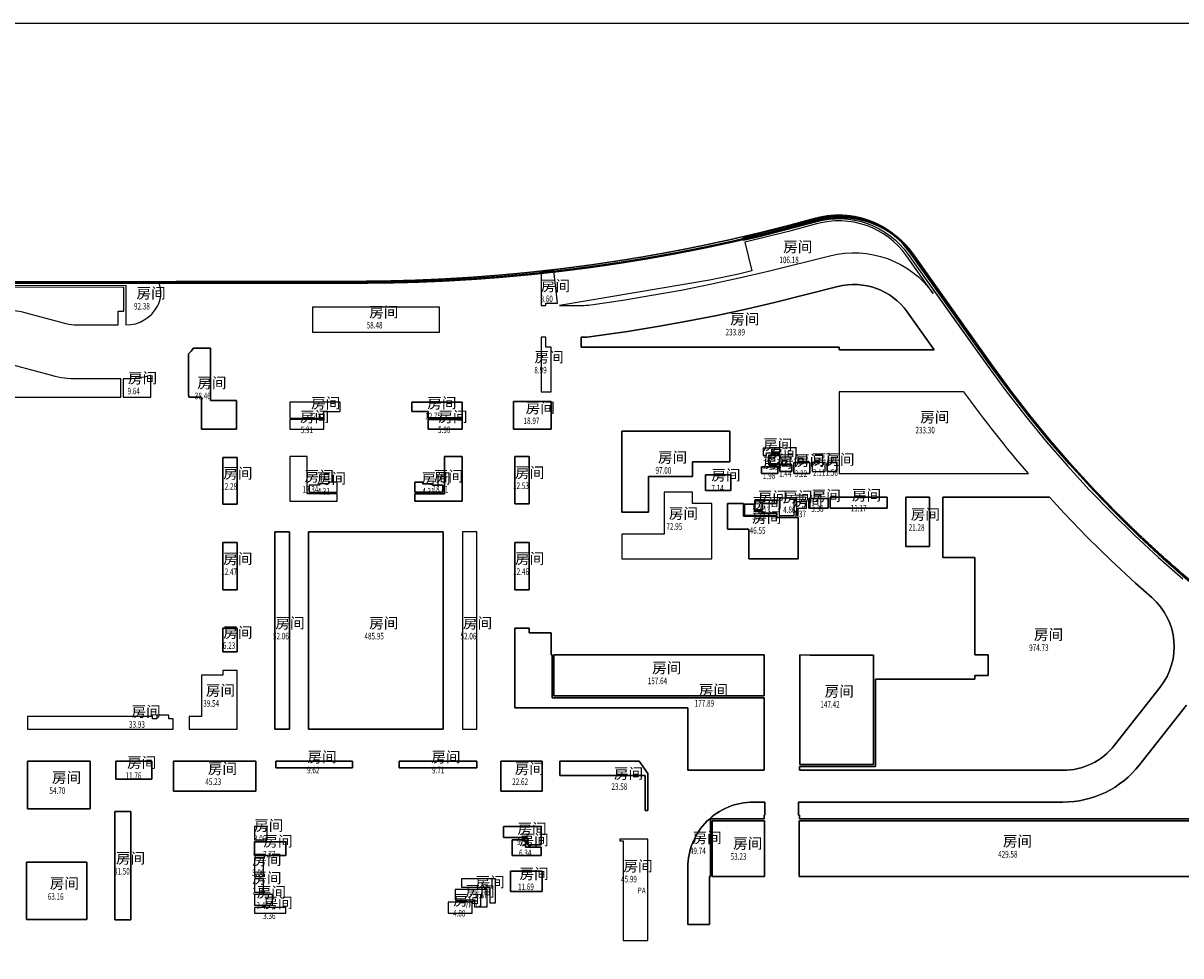
# Model space of a CAD drawing. Extents: x -141766 to 2389076, y -1359964 to 621992.
# Drawn here: x 36125 to 192604, y 290873 to 417003 of the extents above; entities that cross this region are included whole.
import ezdxf

# ---------------------------------------------------------------- set-up
doc = ezdxf.new("R2010")
doc.units = 0
doc.header["$LTSCALE"] = 10
doc.header["$MEASUREMENT"] = 0
doc.linetypes.add('__DASH', pattern=[0.35, 0.25, -0.1])
for name, color, linetype in [('G-道路侧石边线', 2, 'Continuous'), ('JZD', 1, 'Continuous'), ('SPACE', 7, 'Continuous'), ('绿地率', 3, 'Continuous')]:
    doc.layers.add(name, color=color, linetype=linetype)
doc.styles.add('-黑体', font='simhei_0.ttf', dxfattribs={"width": 0.8})
doc.styles.add('_TCH_SPACE', font='SIMPLEX', dxfattribs={"height": 5, "bigfont": 'GBCBIG'})

msp = doc.modelspace()

# ---------------------------------------------------------------- linework, layer by layer
at = {"layer": 'G-道路侧石边线'}
msp.add_lwpolyline([(-141765.654, 417003.398), (283785.048, 417003.398), (283785.048, 115769.122), (-141765.654, 115769.122)], close=True, dxfattribs=at)
at = {"layer": 'JZD', "color": 1, "linetype": '__DASH', "ltscale": 50, "const_width": 300, "flags": 128}
msp.add_lwpolyline([(217802.561, 260931.03), (195145.623, 207488.686), (193595.449, 204103.501), (191855.297, 200811.938), (189930.798, 197624.649), (187828.178, 194551.946), (185554.242, 191603.772), (183116.347, 188789.667), (180522.383, 186118.738), (177780.742, 183599.626), (174900.297, 181240.484), (171890.369, 179048.945), (169281.769, 177297.618), (166639.88, 175596.925), (163965.682, 173947.499), (161260.172, 172349.954), (158524.354, 170804.885), (155759.248, 169312.865), (152965.881, 167874.45), (150145.292, 166490.174), (147298.531, 165160.554), (144426.657, 163886.083), (141530.738, 162667.236), (138611.851, 161504.465), (135671.082, 160398.204), (132709.524, 159348.863), (129728.28, 158356.834), (126728.459, 157422.485), (124759.029, 156838.792), (122784.799, 156271.551), (120805.904, 155720.801), (118822.484, 155186.58), (116834.675, 154668.927), (114842.616, 154167.875), (112846.447, 153683.462), (110846.305, 153215.72), (108842.331, 152764.682), (106834.663, 152330.379), (104823.441, 151912.842), (102808.806, 151512.099), (100790.897, 151128.179), (98769.856, 150761.109), (96745.822, 150410.913), (94718.938, 150077.616), (92689.342, 149761.241), (90657.178, 149461.811), (88622.587, 149179.346), (86585.709, 148913.866), (84546.688, 148665.39), (82505.664, 148433.934), (80462.78, 148219.515), (78418.179, 148022.148), (76372.002, 147841.846), (74324.392, 147678.622), (72275.491, 147532.487), (70225.442, 147403.452), (68174.389, 147291.526), (66122.472, 147196.716), (64069.837, 147119.029), (62016.624, 147058.47), (59962.978, 147015.043), (57909.04, 146988.753), (55854.955, 146979.599), (53800.865, 146987.584), (51746.913, 147012.706), (49693.243, 147054.964), (47639.996, 147114.354), (45587.316, 147190.874), (43119.284, 147302.693), (40652.183, 147433.483), (38186.162, 147583.235), (35721.364, 147751.942), (33257.936, 147939.592), (30796.024, 148146.175), (28335.772, 148371.679), (25877.327, 148616.09), (23420.834, 148879.394), (20966.437, 149161.575), (18514.283, 149462.617), (16064.515, 149782.501), (13617.278, 150121.21), (11172.718, 150478.722), (8730.979, 150855.017), (6292.204, 151250.072), (3856.539, 151663.865), (1424.127, 152096.371), (-1004.888, 152547.563), (-3430.362, 153017.416), (-5852.153, 153505.902), (-8270.117, 154012.991), (-10684.111, 154538.655), (-13093.993, 155082.861), (-15499.619, 155645.578), (-17900.848, 156226.772), (-20297.539, 156826.409), (-22689.548, 157444.454), (-25076.736, 158080.87), (-27458.96, 158735.619), (-29671.145, 159128.043), (-31880.201, 159537.712), (-34085.995, 159964.602), (-36288.391, 160408.687), (-38487.255, 160869.939), (-40682.455, 161348.331), (-42873.855, 161843.834), (-45061.324, 162356.416), (-47244.727, 162886.049), (-49423.932, 163432.698), (-51598.806, 163996.33), (-53769.217, 164576.912), (-55935.033, 165174.408), (-58096.121, 165788.782), (-60252.351, 166419.996), (-62403.591, 167068.012), (-64549.711, 167732.79), (-66690.579, 168414.291), (-68826.066, 169112.471), (-70956.041, 169827.29), (-73080.374, 170558.703), (-75198.938, 171306.667), (-77311.601, 172071.134), (-79418.237, 172852.06), (-81518.717, 173649.396), (-83612.912, 174463.094), (-85700.696, 175293.105), (-87781.942, 176139.377), (-89856.522, 177001.859), (-91924.311, 177880.5), (-91739.306, 178207.618), (-89983.879, 181484.927), (-88304.741, 184801.729), (-86701.456, 188155.833), (-85175.252, 191546.536), (-83728.147, 194970.245), (-82358.914, 198427.659), (-81070.797, 201914.483), (-79861.87, 205430.19), (-78734.586, 208973.377), (-77688.773, 212540.886), (-76724.694, 216131.754), (-75844.103, 219743.349), (-75046.3, 223374.444), (-74330.847, 227022.845), (-73700.296, 230687.177), (-73154.281, 234364.229), (-72692.897, 238054.028), (-72315.269, 241752.188), (-72023.59, 245458.271), (-71817.159, 249171.049), (-71695.1, 252886.137), (-71658.378, 256603.798), (-71707.784, 260321.138), (-71841.65, 264036.666), (-72061.733, 267747.75), (-72366.103, 271453.865), (-81696.946, 370956.259), (-81739.737, 371995.237), (-81675.089, 373032.862), (-81503.006, 374057.732), (-81225.157, 375059.938), (-80844.704, 376027.903), (-80365.774, 376950.314), (-79793.894, 377818.316), (-79134.594, 378623.051), (-78395.858, 379354.261), (-77584.88, 380004.582), (-76710.784, 380567.175), (-75782.431, 381036.167), (-74811.311, 381407.44), (-73806.549, 381674.155), (-72778.317, 381837.019), (-71740.563, 381890.511), (81471.553, 381889.455), (85391.839, 381922.828), (89311.455, 382021.69), (93228.541, 382187.587), (97141.704, 382418.826), (101051.469, 382717.337), (104955.117, 383080.752), (108851.947, 383510.3), (112742.056, 384005.954), (116622.093, 384567.592), (120491.89, 385194.224), (124351.448, 385885.849), (128197.874, 386643.259), (132031.964, 387465.198), (135851.596, 388352.246), (139654.411, 389302.974), (143441.637, 390318.083), (144334.818, 390529.232), (145241.307, 390671.44), (146155.753, 390744.094), (147074.034, 390747.284), (147989.308, 390678.732), (148896.314, 390541.947), (149790.403, 390335.09), (150666.313, 390061.67), (151518.696, 389721.076), (152343.35, 389316.528), (153133.33, 388849.922), (153885.664, 388325.181), (154596.493, 387743.357), (155260.119, 387110.154), (155872.945, 386427.591), (156432.87, 385699.35), (162970.773, 376479.203), (167047.373, 370734.261), (169617.512, 367216.894), (172281.609, 363770.272), (175038.524, 360397.817), (177886.592, 357101.021), (180823.805, 353883.541), (183847.077, 350746.221), (186954.663, 347693.683), (190143.67, 344726.718), (193412.529, 341846.791), (196758.941, 339057.639), (200180.111, 336360.025), (203672.707, 333756.934), (207235.061, 331249.856), (210864.905, 328841.485), (214558.886, 326531.7), (218313.771, 324323.457), (222128.157, 322219.213), (225998.017, 320219.029), (229920.529, 318324.715), (231549.61, 317592.095), (231549.61, 317592.095), (231872.452, 313685.032), (231917.439, 309778.377), (231685.453, 305878.357), (231177.66, 302004.584), (227574.03, 290492.341), (225029.895, 286703.178), (217081.094, 277523.925), (216449.917, 266864.748), (217802.561, 260931.03)], dxfattribs=at)
at = {"layer": 'JZD', "color": 1, "linetype": '__DASH', "ltscale": 10, "flags": 128}
msp.add_lwpolyline([(-72013.007, 381917.282), (81198.974, 382120.819), (85119.212, 382159.426), (89038.692, 382263.522), (92955.553, 382434.65), (96868.404, 382671.114), (100777.767, 382974.846), (104680.926, 383343.473), (108577.18, 383778.224), (112466.623, 384279.072), (116345.906, 384845.891), (120214.863, 385477.69), (124073.495, 386174.469), (127918.905, 386937.014), (131751.894, 387764.072), (135570.338, 388656.22), (139371.88, 389612.025), (143157.747, 390632.191), (144050.646, 390844.533), (144956.944, 390987.951), (145871.292, 391061.826), (146789.568, 391066.242), (147704.933, 390998.912), (148612.12, 390863.338), (149506.485, 390657.675), (150382.76, 390385.426), (151235.596, 390045.97), (152060.79, 389642.524), (152851.392, 389176.973), (153604.426, 388653.237), (154316.032, 388072.363), (154980.502, 387440.047), (155594.24, 386758.302), (156155.137, 386030.81), (162705.345, 376819.402), (166789.614, 371079.909), (169364.448, 367565.976), (172033.145, 364122.915), (174794.561, 360754.145), (177647.029, 357461.155), (180588.536, 354247.6), (183615.994, 351114.32), (186727.654, 348065.935), (189920.62, 345103.23), (193193.321, 342227.671), (196543.455, 339442.99), (199968.225, 336749.947), (203464.293, 334151.522), (207029.992, 331649.203), (210663.048, 329245.682), (214360.111, 326940.832), (218117.941, 324737.605), (221935.133, 322638.456), (225807.661, 320643.442), (229732.699, 318754.367), (231362.757, 318023.923), (231690.816, 314117.295), (231741.02, 310210.704), (231514.242, 306310.377), (231011.623, 302435.929), (227423.368, 290918.885), (224884.296, 287126.328), (216947.759, 277936.468), (216330.816, 267276.458), (217691.383, 261344.552), (195105.829, 207872), (193560.178, 204484.748), (191824.423, 201190.865), (189904.181, 198001.008), (187805.666, 194925.5), (185535.669, 191974.292), (183101.534, 189156.935), (180511.139, 186482.544), (177772.865, 183959.773), (174895.573, 181596.787), (171888.573, 179401.231), (169282.315, 177646.421), (166642.699, 175942.202), (163970.706, 174289.207), (161267.331, 172688.05), (158533.579, 171139.329), (155770.468, 169643.618), (152979.024, 168201.474), (150160.286, 166813.434), (147315.304, 165480.013), (144445.134, 164201.708), (141550.845, 162978.995), (138633.513, 161812.327), (135694.224, 160702.14), (132734.07, 159648.846), (129754.154, 158652.837), (126755.583, 157714.483), (124786.934, 157128.16), (122813.463, 156558.283), (120835.306, 156004.891), (118852.6, 155468.022), (116865.484, 154947.715), (114874.097, 154444.004), (112878.576, 153956.925), (110879.061, 153486.513), (108875.69, 153032.799), (106868.604, 152595.816), (104857.942, 152175.593), (102843.844, 151772.161), (100826.45, 151385.546), (98805.9, 151015.777), (96782.336, 150662.879), (94755.898, 150326.876), (92726.727, 150007.791), (90694.965, 149705.648), (88660.752, 149420.466), (86624.231, 149152.267), (84585.543, 148901.067), (82544.83, 148666.886), (80502.235, 148449.739), (78457.899, 148249.642), (76411.964, 148066.608), (74364.574, 147900.65), (72315.87, 147751.779), (70265.996, 147620.007), (68215.093, 147505.342), (66163.305, 147407.792), (64110.775, 147327.364), (62057.645, 147264.063), (60004.058, 147217.894), (57950.158, 147188.861), (55896.087, 147176.965), (53841.988, 147182.206), (51788.005, 147204.586), (49734.28, 147244.101), (47680.955, 147300.75), (45628.175, 147374.528), (43159.995, 147483.051), (40692.723, 147610.547), (38226.503, 147757.006), (35761.483, 147922.421), (33297.806, 148106.781), (30835.62, 148310.077), (28375.07, 148532.295), (25916.301, 148773.423), (23459.458, 149033.446), (21004.687, 149312.35), (18552.132, 149610.117), (16101.939, 149926.73), (13654.253, 150262.17), (11209.217, 150616.417), (8766.978, 150989.452), (6327.678, 151381.25), (3891.462, 151791.79), (1458.475, 152221.047), (-971.14, 152668.995), (-3397.24, 153135.609), (-5819.681, 153620.861), (-8238.32, 154124.721), (-10653.014, 154647.16), (-13063.62, 155188.148), (-15469.996, 155747.652), (-17871.999, 156325.639), (-20269.488, 156922.075), (-22662.32, 157536.925), (-25050.356, 158170.153), (-27433.452, 158821.721), (-29646.159, 159211.19), (-31855.761, 159617.909), (-34062.122, 160041.853), (-36265.109, 160482.996), (-38464.588, 160941.312), (-40660.424, 161416.772), (-42852.484, 161909.348), (-45040.635, 162419.009), (-47224.744, 162945.725), (-49404.677, 163489.464), (-51580.302, 164050.191), (-53751.486, 164627.875), (-55918.098, 165222.478), (-58080.005, 165833.965), (-60237.076, 166462.3), (-62389.179, 167107.442), (-64536.185, 167769.354), (-66677.961, 168447.995), (-68814.378, 169143.323), (-70945.306, 169855.297), (-73070.614, 170583.873), (-75190.174, 171329.007), (-77303.857, 172090.653), (-79411.534, 172868.765), (-81513.076, 173663.295), (-83608.356, 174474.196), (-85697.247, 175301.418), (-87779.62, 176144.91), (-89855.35, 177004.621), (-91924.311, 177880.5), (-91739.743, 178207.865), (-89988.694, 181487.515), (-88313.987, 184806.556), (-86715.182, 188162.798), (-85193.507, 191555.536), (-83750.976, 194981.174), (-82386.36, 198440.414), (-81102.901, 201928.955), (-79898.669, 205446.273), (-78776.118, 208990.962), (-77735.07, 212559.865), (-76775.787, 216152.017), (-75900.02, 219764.785), (-75107.066, 223396.941), (-74396.485, 227046.295), (-73770.828, 230711.465), (-73229.723, 234389.243), (-72773.267, 238079.655), (-72400.578, 241778.316), (-72113.848, 245484.785), (-71912.375, 249197.836), (-71795.278, 252913.083), (-71763.52, 256630.79), (-71817.889, 260348.061), (-71956.717, 264063.406), (-72181.755, 267774.194), (-72491.074, 271479.898), (-81954.78, 370969.744), (-81998.958, 372008.664), (-81935.696, 373046.374), (-81764.981, 374071.474), (-81488.471, 375074.049), (-81109.312, 376042.521), (-80631.613, 376965.572), (-80060.893, 377834.336), (-79402.668, 378639.951), (-78664.909, 379372.147), (-77854.8, 380023.55), (-76981.456, 380587.31), (-76053.73, 381057.541), (-75083.107, 381430.11), (-74078.702, 381698.167), (-73050.688, 381862.404)], close=True, dxfattribs=at)
at = {"layer": 'SPACE'}
for points in [[(153784.77, 387470.564), (153120.568, 388012.741), (152417.606, 388501.65), (151679.752, 388936.137), (150909.701, 389312.622), (150113.94, 389629.357), (149296.054, 389883.464), (148461.318, 390075.413), (147614.529, 390201.958), (146760.291, 390264.79), (145903.663, 390260.669), (145050.001, 390191.695), (144204.122, 390057.836), (143352.594, 389855.331), (139571.692, 388836.493), (135757.082, 387877.393), (133686.809, 387393.686), (134596.876, 383498.589), (132802.412, 383079.324), (128885.877, 382234.229), (108616.861, 378834.25), (111578.286, 378834.25, 0.0362884099), (112843.373, 378926.187), (117162.038, 379557.216), (121119.605, 380203.494), (125067.449, 380916.392), (129001.716, 381696.566), (132922.992, 382542.684), (136829.492, 383455.414), (145173.352, 385553.296, -0.3083566292), (159136.104, 380454.479), (155510.329, 385553.299), (154977.483, 386244.405), (154404.813, 386880.528)], [(111562.199, 374534.25), (111562.199, 373184.25), (146412.199, 373184.941), (146412.206, 372834.41), (159248.145, 372834.41), (155632.254, 377961.886, 0.308035644), (146222.234, 381383.183), (137844.199, 379276.708), (133864.455, 378346.865), (129872.233, 377485.461), (125869.039, 376691.618), (121849.47, 375965.746), (117820.686, 375307.816), (112358.028, 374534.25)], [(61462.422, 365984.417), (61462.453, 373034.311), (59156.969, 373034.322, -0.0207453306), (58462.511, 372304.002), (58462.511, 366634.408), (58512.201, 366634.408), (58512.201, 366434.407), (60212.2, 366434.407), (60212.2, 362114.408), (64957.757, 362114.408), (64957.77, 365984.409)], [(53362.506, 366434.377), (53362.508, 369355.366, -0.0699484393), (50012.509, 368884.407), (49642.637, 368884.407), (49642.634, 366434.347)], [(163293.483, 367134.282), (146412.508, 367130.968), (146412.508, 356084.776), (172023.373, 356084.775, -0.0216197634), (163292.808, 367134.282, 0.0216197634)], [(176674.001, 315964.41, 0.2300440458), (183630.806, 319344.002), (189810.596, 327202.939, 0.3983327633), (188695.274, 339321.623), (186465.681, 341280.72), (183170.37, 344338.45), (179958.353, 347485.216), (176833.534, 350719.323), (174851.384, 352884.785), (160412.513, 352884.785), (160412.513, 344734.401), (164762.527, 344734.401), (164762.527, 331584.202), (166562.16, 331584.202), (166562.16, 328784.405), (164762.527, 328784.405), (164762.217, 328284.405), (151312.183, 328284.404), (151312.493, 316484.411), (141037.193, 316484.41), (141037.197, 315964.41)], [(136262.512, 309384.41), (136263.201, 309879.632), (136393.201, 309879.632), (136392.773, 311656.943), (136393.201, 311664.41), (134812.55, 311664.41, 0.4142172484), (125962.519, 302814.432), (125962.519, 295134.411), (128913.512, 295134.411), (128913.202, 301584.411), (129013.202, 301584.411), (129013.201, 309384.41)]]:
    msp.add_lwpolyline(points, format="xyb", close=True, dxfattribs=at)
msp.add_lwpolyline([(193095.857, 342113.632), (189820.084, 344991.89), (186624.136, 347957.361), (183509.553, 351008.611), (180479.257, 354144.827), (177534.995, 357361.391), (174679.847, 360657.476), (171915.841, 364029.405), (169244.65, 367475.684), (166667.996, 370992.1), (156036.228, 385939.191), (154872.659, 387335.153), (153511.698, 388535.017), (152772.788, 389048.93), (151172.128, 389909.787), (150332.696, 390243.907), (149469.226, 390512.178), (148136.191, 390782.601), (146784.434, 390916.02), (145426.238, 390875.185), (144079.701, 390697.069), (139409.274, 389466.758), (135605.692, 388510.44), (133392.655, 387993.377), (133472.488, 387651.691), (135686.374, 388168.952), (139496.082, 389126.82), (143278.846, 390146.159), (144145.887, 390352.354), (145014.423, 390489.798), (145890.842, 390560.611), (146770.589, 390564.843), (147647.749, 390500.325), (148517.188, 390370.395), (149374.284, 390173.304), (150214.066, 389912.395), (151031.231, 389587.14), (151821.961, 389200.545), (152579.596, 388754.41), (153301.335, 388252.441), (153983.315, 387695.754), (154620.018, 387089.863), (155208.089, 386436.633), (155751.455, 385731.882), (166382.475, 370785.916), (168963.36, 367263.743), (171640.378, 363809.962), (174410.435, 360430.667), (177271.845, 357127.368), (180222.54, 353903.79), (183259.464, 350760.729), (186380.875, 347702.804), (189583.788, 344730.884), (192866.735, 341846.335)], dxfattribs=at)
for points in [[(107855.35, 383545.552), (106162.453, 383356.652), (106162.495, 378834.25), (106772.281, 378834.25), (106772.281, 379118.877), (108349.296, 379118.877)], [(75212.453, 378614.427), (75212.453, 375214.427), (92412.453, 375214.427), (92412.453, 378614.427)], [(107512.199, 373184.246), (106772.256, 373184.324), (106772.256, 374534.251), (106162.534, 374534.355), (106162.601, 367134.41), (107512.199, 367134.41)], [(78962.433, 365764.427), (72162.814, 365764.427), (72162.814, 363600.041), (76762.543, 363600.041), (76762.543, 364464.44), (78962.433, 364464.44)], [(88662.519, 365764.427), (88662.519, 364464.44), (90862.409, 364464.44), (90862.409, 363614.412), (95462.138, 363614.412), (95462.138, 365764.427)], [(102412.157, 365834.357), (102412.157, 362114.402), (107512.2, 362114.454), (107512.199, 365834.409)], [(76762.498, 363400.041), (72162.146, 363400.041), (72162.146, 362114.412), (76762.498, 362114.412)], [(90862.409, 363414.412), (90862.409, 362114.412), (95462.138, 362114.412), (95462.138, 363414.412)], [(131662.51, 361834.398), (117062.2, 361834.409), (117062.2, 350884.399), (120661.771, 350884.399), (120662.2, 355695.025), (126612.556, 355694.346), (126612.556, 357666.751), (131662.51, 357666.751)], [(74532.146, 358414.411), (72162.134, 358414.411), (72162.477, 352369.395), (78562.147, 352369.426), (78562.148, 353364.407), (74532.469, 353364.407)], [(93092.141, 358414.412), (93062.142, 353364.407), (89062.142, 353364.426), (89062.137, 352369.426), (95462.429, 352369.395), (95462.451, 358414.412)], [(102562.518, 358414.413), (102562.518, 351988.368), (104512.518, 351988.368), (104512.511, 358414.412)], [(136156.994, 359534.785), (136156.994, 358534.785), (136612.509, 358534.785), (136612.509, 358884.785), (138412.51, 358884.763), (138412.557, 359534.785)], [(136912.604, 358584.785), (136912.51, 357284.775), (138112.51, 357284.775), (138112.51, 357584.775), (138412.51, 357584.775), (138412.273, 358584.675)], [(63112.511, 358264.408), (63112.511, 351968.368), (65062.51, 351968.368), (65062.51, 358264.408)], [(135912.51, 356984.775), (135912.51, 356084.785), (138112.51, 356085.234), (138112.51, 356985.224)], [(138412.51, 357284.775), (138412.51, 356385.234), (140012.51, 356385.234), (140012.51, 357284.775)], [(140312.51, 357584.775), (140312.51, 356085.234), (142462.51, 356085.234), (142462.51, 357584.775)], [(142762.51, 356384.793), (144519.914, 356384.793), (144519.914, 357584.775), (142762.51, 357584.775)], [(144816.564, 357584.775), (144816.564, 356384.793), (146112.508, 356384.793), (146112.508, 357584.775)], [(128362.556, 355916.751), (128362.556, 353816.334), (131762.51, 353816.334), (131762.51, 355916.751)], [(74762.142, 354514.428), (74762.147, 353564.406), (78562.144, 353564.406), (78562.135, 354914.436), (77462.144, 354914.496), (77462.143, 354714.433), (76162.144, 354714.439), (76162.144, 354514.44)], [(89062.102, 354914.436), (89062.141, 353564.407), (92862.137, 353564.407), (92862.142, 354514.429), (91462.141, 354514.447), (91462.141, 354714.44), (90162.142, 354714.434), (90162.141, 354914.442)], [(117062.2, 347885.05), (117060.767, 344584.409), (129212.2, 344584.489), (129212.208, 352066.334), (126612.556, 352066.334), (126612.556, 353594.346), (122762.33, 353594.346), (122762.33, 347884.399)], [(135012.51, 352484.785), (135012.51, 351204.677), (136028.983, 351204.677), (136028.982, 352066.334), (138012.51, 352066.334), (138012.51, 352484.785)], [(140712.51, 352584.785), (140712.51, 352784.785), (138312.51, 352784.785), (138312.51, 350434.753), (140348.812, 350434.753), (140348.812, 352584.785)], [(140648.812, 350434.753), (140862.51, 350434.753), (140862.51, 351434.753), (142012.51, 351434.753), (142012.51, 352284.785), (140648.812, 352284.785)], [(142312.51, 352734.785), (142312.51, 351434.753), (144912.51, 351434.753), (144912.51, 352734.785)], [(145212.51, 352884.785), (145212.51, 351434.753), (152912.539, 351434.753), (152912.539, 352884.785)], [(155412.513, 352884.785), (155412.513, 346234.401), (158612.203, 346234.401), (158612.203, 352884.785)], [(131312.51, 352066.334), (131312.51, 348584.407), (134212.197, 348584.407), (134212.2, 344584.49), (140862.2, 344584.49), (140862.2, 350134.753), (138012.51, 350134.753), (138012.51, 350334.753), (133512.51, 350334.753), (133512.51, 352066.334)], [(133612.51, 351966.334), (133612.51, 350434.753), (138012.51, 350434.753), (138012.51, 350734.753), (136028.983, 350734.753), (136028.983, 351104.677), (134912.51, 351104.677), (134912.51, 351966.334)], [(72112.456, 321509.413), (72112.456, 348209.501), (70162.468, 348209.501), (70162.468, 321509.413)], [(74712.327, 348209.501), (74712.327, 321509.413), (92912.579, 321509.413), (92912.579, 348209.501)], [(95512.451, 321509.413), (97462.439, 321509.413), (97462.439, 348209.501), (95512.451, 348209.501)], [(63110.716, 346758.368), (63112.51, 340368.368), (65062.51, 340368.368), (65062.51, 346758.368)], [(102562.518, 346778.368), (102562.518, 340388.368), (104512.518, 340388.368), (104512.752, 346778.368)], [(63112.511, 335179.39), (63112.511, 331984.407), (65062.51, 331984.407), (65062.51, 335179.39)], [(125962.519, 315964.41), (136262.512, 315964.41), (136262.511, 325784.41), (107612.511, 325784.409), (107612.514, 331584.481), (107512.201, 331584.481), (107512.511, 334534.214), (104512.208, 334534.369), (104512.519, 335179.375), (102562.519, 335179.375), (102562.519, 324434.409), (125962.519, 324434.41)], [(107855.399, 331584.48), (107862.511, 326034.41), (136262.511, 326034.41), (136262.511, 331584.481)], [(142512.503, 331554.561), (141109.201, 331584.41), (141112.511, 316734.411), (151062.493, 316734.411), (151062.201, 331534.411)], [(60212.201, 323234.407), (58562.203, 323234.407), (58562.488, 321509.409), (65062.51, 321509.41), (65062.51, 329459.368), (63110.409, 329459.368), (63110.409, 328814.368), (60212.201, 328814.368)], [(56412.512, 321513.718), (56412.201, 322934.407), (55812.201, 322934.407), (55811.601, 323429.188), (54212.201, 323427.247), (54212.201, 322934.407), (53612.201, 322934.407), (53611.604, 323426.518), (53412.201, 323426.518), (53412.201, 323234.407), (36712.203, 323234.406), (36712.203, 321509.407)], [(36714.962, 317209.412), (36714.962, 310734.406), (45162.512, 310734.406), (45162.511, 317209.413)], [(48662.512, 317209.413), (48662.512, 314784.377), (53512.542, 314783.73), (53512.203, 317209.414)], [(56462.512, 317209.414), (56462.512, 313134.408), (67562.203, 313134.406), (67562.203, 317209.415)], [(70262.145, 317209.41), (70262.145, 316284.409), (80662.579, 316284.409), (80662.579, 317209.41)], [(86962.327, 317209.41), (86962.327, 316284.409), (97462.453, 316284.409), (97462.453, 317209.41)], [(106262.203, 317209.417), (100712.203, 317209.417), (100712.203, 313134.414), (106262.203, 313134.406)], [(120562.453, 315548.067), (119375.679, 317209.418), (108662.203, 317209.418), (108662.203, 315284.406), (120212.512, 315284.406), (120212.512, 310534.406), (120562.453, 310534.406)], [(48512.512, 310384.406), (48512.511, 295734.406), (50662.512, 295734.408), (50662.512, 310384.406)], [(69112.203, 308384.414), (67412.203, 308384.414), (67412.203, 306584.414), (69112.203, 306584.414)], [(101062.203, 306884.414), (104312.203, 306884.414), (104312.203, 305884.414), (106162.203, 305884.414), (106162.203, 308384.414), (101062.203, 308384.414)], [(129263.512, 309134.407), (129263.512, 301584.412), (136313.512, 301584.412), (136313.201, 309134.41)], [(141013.504, 309134.41), (141013.504, 301584.633), (197913.202, 301584.635), (197913.201, 309134.412)], [(67412.203, 306284.414), (67412.203, 304434.414), (71612.208, 304434.414), (71612.208, 306284.414)], [(102212.477, 304434.414), (106162.203, 304434.414), (106162.203, 305584.414), (104012.203, 305584.414), (104012.203, 306584.414), (102212.517, 306584.414)], [(117212.507, 306434.414), (117212.203, 292934.193), (120562.453, 292934.193), (120562.453, 306634.406), (116762.512, 306634.406), (116762.512, 306434.406)], [(68612.516, 304134.406), (67412.203, 304134.406), (67412.203, 301584.414), (68612.516, 301584.414)], [(36562.512, 303534.406), (36562.512, 295784.407), (44712.416, 295784.396), (44712.416, 303534.395)], [(102012.512, 302334.406), (102012.512, 299584.406), (106262.512, 299584.406), (106262.512, 302334.406)], [(68612.516, 301284.414), (67412.203, 301284.414), (67412.203, 299484.407), (68612.516, 299484.407)], [(99212.25, 298034.439), (99962.512, 298034.402), (99962.512, 301284.399), (95362.512, 301284.399), (95362.512, 300184.414), (99211.941, 300184.459)], [(69812.516, 299184.407), (67412.203, 299184.407), (67412.203, 297734.408), (69812.517, 297734.411)], [(97112.203, 297484.409), (98861.941, 297484.454), (98861.941, 299834.451), (94512.203, 299834.406), (94512.203, 298434.421), (97112.203, 298434.421)], [(71612.198, 297434.413), (67412.203, 297434.407), (67412.203, 296634.407), (71612.203, 296634.406)], [(93562.203, 298134.414), (93562.203, 296634.414), (96812.203, 296634.414), (96812.203, 298134.414)]]:
    msp.add_lwpolyline(points, close=True, dxfattribs=at)
for points in [[(-72001.258, 381415.491), (50012.864, 381591.101), (50012.86, 376184.407), (50012.614, 376184.407, 0.2754502554), (54278.075, 378726.885, 0.2186639824), (54487.872, 381933.816), (-72010.74, 381765.479)], [(193366.149, 324768.073), (187010.949, 316686.064, -0.2300813213), (176674.001, 311664.41), (140933.201, 311664.41), (140933.201, 309879.633), (141063.201, 309879.639), (141063.201, 309384.41), (197913.201, 309384.412)]]:
    msp.add_lwpolyline(points, format="xyb", dxfattribs=at)
at = {"layer": '绿地率'}
for points in [[(153784.77, 387470.564), (153120.568, 388012.741), (152417.606, 388501.65), (151679.752, 388936.137), (150909.701, 389312.622), (150113.94, 389629.357), (149296.054, 389883.464), (148461.318, 390075.413), (147614.529, 390201.958), (146760.291, 390264.79), (145903.663, 390260.669), (145050.001, 390191.695), (144204.122, 390057.836), (143352.594, 389855.331), (139571.692, 388836.493), (135757.082, 387877.393), (133686.809, 387393.686), (134596.876, 383498.589), (132802.412, 383079.324), (128885.877, 382234.229), (108616.861, 378834.25), (111578.286, 378834.25, 0.0362884099), (112843.373, 378926.187), (117162.038, 379557.216), (121119.605, 380203.494), (125067.449, 380916.392), (129001.716, 381696.566), (132922.992, 382542.684), (136829.492, 383455.414), (145173.352, 385553.296, -0.3083566292), (159136.104, 380454.479), (155510.329, 385553.299), (154977.483, 386244.405), (154404.813, 386880.528)], [(125962.519, 315964.41, -0.2068352326), (125962.519, 315964.41), (125962.519, 324434.41, -0.1432004178), (125962.519, 324434.41), (102562.519, 324434.409), (102562.519, 335179.375), (104512.519, 335179.375), (104512.208, 334534.369), (107512.511, 334534.214), (107512.201, 331584.481), (107612.514, 331584.481), (107612.511, 325784.409), (136262.511, 325784.41), (136262.512, 315964.41)]]:
    msp.add_lwpolyline(points, format="xyb", close=True, dxfattribs=at)
for points in [[(193095.857, 342113.632), (189820.084, 344991.89), (186624.136, 347957.361), (183509.553, 351008.611), (180479.257, 354144.827), (177534.995, 357361.391), (174679.847, 360657.476), (171915.841, 364029.405), (169244.65, 367475.684), (166667.996, 370992.1), (159307.997, 381338.179), (156036.228, 385939.191), (154872.659, 387335.153), (153511.698, 388535.017), (152772.788, 389048.93), (151172.128, 389909.787), (150332.696, 390243.907), (149469.226, 390512.178), (148136.191, 390782.601), (146784.434, 390916.02), (145426.238, 390875.185), (144079.701, 390697.069), (139409.274, 389466.758), (135605.692, 388510.44), (133392.655, 387993.377), (133472.488, 387651.691), (135686.374, 388168.952), (139496.082, 389126.82), (143278.846, 390146.159), (144145.887, 390352.354), (145014.423, 390489.798), (145890.842, 390560.611), (146770.589, 390564.843), (147647.749, 390500.325), (148517.188, 390370.395), (149374.284, 390173.304), (150214.066, 389912.395), (151031.231, 389587.14), (151821.961, 389200.545), (152579.596, 388754.41), (153301.335, 388252.441), (153983.315, 387695.754), (154620.018, 387089.863), (155208.089, 386436.633), (155751.455, 385731.882), (162296.081, 376528.369), (166382.475, 370785.916), (168963.36, 367263.743), (171640.378, 363809.962), (174410.435, 360430.667), (177271.845, 357127.368), (180222.54, 353903.79), (183259.464, 350760.729), (186380.875, 347702.804), (189583.788, 344730.884), (192866.735, 341846.335)], [(136156.994, 359534.785), (136156.994, 358534.785), (136612.509, 358534.785), (136612.509, 358884.785), (138412.51, 358884.763), (138412.557, 359534.785), (136156.994, 359534.785)], [(136912.509, 358584.785), (138412.273, 358584.675), (138412.51, 357584.775), (138112.51, 357584.775), (138112.51, 357284.775), (136912.51, 357284.775), (136912.604, 358584.785)], [(74762.142, 354514.428), (74762.147, 353564.406), (78562.144, 353564.406), (78562.135, 354914.436), (77462.144, 354914.496), (77462.143, 354714.433), (76162.144, 354714.439), (76162.144, 354514.44), (74762.142, 354514.428)], [(89062.141, 354914.436), (90162.141, 354914.442), (90162.142, 354714.434), (91462.141, 354714.44), (91462.141, 354514.447), (92862.142, 354514.429), (92862.137, 353564.407), (89062.141, 353564.407), (89062.102, 354914.436)], [(117062.2, 347884.399), (117060.767, 344584.409), (129212.2, 344584.489), (129212.208, 352066.334), (126612.556, 352066.334), (126612.556, 353594.346), (122762.33, 353594.346), (122762.33, 347884.399), (117062.2, 347885.05)], [(140712.51, 352584.785), (140712.51, 352784.785), (138312.51, 352784.785), (138312.51, 350434.753), (140348.812, 350434.753), (140348.812, 352584.785), (140712.51, 352584.785)], [(140648.812, 350434.753), (140862.51, 350434.753), (140862.51, 351434.753), (142012.51, 351434.753), (142012.51, 352284.785), (140648.812, 352284.785), (140648.812, 350434.41)], [(56412.513, 321509.409), (56412.201, 322934.407), (55812.201, 322934.407), (55811.601, 323429.188), (54212.201, 323427.247), (54212.201, 322934.407), (53612.201, 322934.407), (53611.604, 323426.518), (53412.201, 323426.518), (53412.201, 323234.407), (36712.203, 323234.406), (36712.203, 321509.407), (56412.512, 321513.718)], [(120562.453, 315548.067), (120562.453, 310534.406), (120212.512, 310534.406), (120212.512, 315284.406), (108662.203, 315284.406), (108662.203, 317209.418), (119375.679, 317209.418), (120562.453, 315548.067)], [(117212.507, 306434.414), (117212.203, 292934.193), (120562.453, 292934.193), (120562.453, 306634.406), (116762.512, 306634.406), (116762.512, 306434.406), (117212.203, 306434.414)]]:
    msp.add_lwpolyline(points, dxfattribs=at)
for points in [[(107855.35, 383545.552), (106162.453, 383356.652), (106162.495, 378834.25), (106772.281, 378834.25), (106772.281, 379118.877), (108349.296, 379118.877)], [(75212.453, 378614.427), (75212.453, 375214.427), (92412.453, 375214.427), (92412.453, 378614.427)], [(107512.199, 373184.246), (106772.256, 373184.324), (106772.256, 374534.251), (106162.534, 374534.355), (106162.601, 367134.41), (107512.199, 367134.41)], [(78962.433, 365764.427), (72162.814, 365764.427), (72162.814, 363600.041), (76762.543, 363600.041), (76762.543, 364464.44), (78962.433, 364464.44), (78962.433, 365764.427)], [(88662.519, 365764.427), (95462.138, 365764.427), (95462.138, 363614.412), (90862.409, 363614.412), (90862.409, 364464.44), (88662.519, 364464.44), (88662.519, 365764.427)], [(102412.157, 365834.357), (107512.199, 365834.409), (107512.2, 362114.454), (102412.157, 362114.402)], [(76762.498, 363400.041), (72162.146, 363400.041), (72162.146, 362114.412), (76762.498, 362114.412)], [(90862.409, 363414.412), (95462.138, 363414.412), (95462.138, 362114.412), (90862.409, 362114.412)], [(131662.51, 361834.398), (131662.51, 357666.751), (126612.556, 357666.751), (126612.556, 355694.346), (120662.2, 355695.025), (120661.771, 350884.399), (117062.2, 350884.399), (117062.2, 361834.409), (117062.2, 361834.409), (117062.2, 361834.409), (131662.51, 361834.398)], [(74532.146, 358414.411), (72162.134, 358414.411), (72162.477, 352369.395), (78562.147, 352369.426), (78562.148, 353364.407), (74532.469, 353364.407), (74532.146, 358414.411)], [(93092.141, 358414.412), (95462.451, 358414.412), (95462.429, 352369.395), (89062.137, 352369.426), (89062.142, 353364.426), (93062.142, 353364.407), (93092.141, 358414.412)], [(102562.518, 358414.413), (104512.511, 358414.412), (104512.518, 351988.368), (102562.518, 351988.368)], [(63112.511, 358264.408), (65062.51, 358264.408), (65062.51, 351968.368), (63112.511, 351968.368)], [(135912.51, 356984.775), (138112.51, 356985.224), (138112.51, 356085.234), (135912.51, 356084.785)], [(138412.51, 357284.775), (140012.51, 357284.775), (140012.51, 356385.234), (138412.51, 356385.234)], [(140312.51, 357584.775), (142462.51, 357584.775), (142462.51, 356085.234), (140312.51, 356085.234)], [(142762.51, 356384.793), (144519.914, 356384.793), (144519.914, 357584.775), (142762.51, 357584.775)], [(144816.564, 357584.775), (146112.508, 357584.775), (146112.508, 356384.793), (144816.564, 356384.793)], [(128362.556, 355916.751), (131762.51, 355916.751), (131762.51, 353816.334), (128362.556, 353816.334)], [(135012.51, 352484.785), (138012.51, 352484.785), (138012.51, 352066.334), (136028.982, 352066.334), (136028.983, 351204.677), (135012.51, 351204.677), (135012.51, 352484.785)], [(142312.51, 352734.785), (144912.51, 352734.785), (144912.51, 351434.753), (142312.51, 351434.753)], [(145212.51, 352884.785), (152912.539, 352884.785), (152912.539, 351434.753), (145212.51, 351434.753)], [(155412.513, 352884.785), (158612.203, 352884.785), (158612.203, 346234.401), (155412.513, 346234.401)], [(131312.51, 352066.334), (133512.51, 352066.334), (133512.51, 350334.753), (138012.51, 350334.753), (138012.51, 350134.753), (140862.2, 350134.753), (140862.2, 344584.49), (134212.2, 344584.49), (134212.197, 348584.407), (131312.51, 348584.407), (131312.51, 352066.334)], [(133612.51, 351966.334), (134912.51, 351966.334), (134912.51, 351104.677), (136028.983, 351104.677), (136028.983, 350734.753), (138012.51, 350734.753), (138012.51, 350434.753), (133612.51, 350434.753), (133612.51, 351966.334)], [(72112.456, 321509.413), (70162.468, 321509.413), (70162.468, 348209.501), (72112.456, 348209.501)], [(74712.327, 348209.501), (92912.579, 348209.501), (92912.579, 321509.413), (74712.327, 321509.413)], [(95512.451, 321509.413), (97462.439, 321509.413), (97462.439, 348209.501), (95512.451, 348209.501)], [(63110.716, 346758.368), (65062.51, 346758.368), (65062.51, 340368.368), (63112.51, 340368.368)], [(102562.518, 346778.368), (104512.752, 346778.368), (104512.518, 340388.368), (102562.518, 340388.368)], [(63112.511, 335179.39), (65062.51, 335179.39), (65062.51, 331984.407), (63112.511, 331984.407)], [(107855.399, 331584.48), (136262.511, 331584.481), (136262.511, 326034.41), (107862.511, 326034.41)], [(142512.503, 331554.561), (151062.201, 331534.411), (151062.511, 328820.393), (151062.511, 328284.404), (151062.493, 316734.411), (141112.511, 316734.411), (141109.201, 331584.41)], [(60212.201, 323234.407), (58562.203, 323234.407), (58562.488, 321509.409), (65062.51, 321509.41), (65062.51, 329459.368), (63110.409, 329459.368), (63110.409, 328814.368), (60212.201, 328814.368), (60212.201, 323234.407)], [(36714.962, 317209.412), (45162.511, 317209.413), (45162.512, 310734.406), (36714.962, 310734.406)], [(70262.145, 317209.41), (80662.579, 317209.41), (80662.579, 316284.409), (70262.145, 316284.409)], [(86962.327, 317209.41), (97462.453, 317209.41), (97462.453, 316284.409), (86962.327, 316284.409)], [(106262.203, 317209.417), (106262.203, 313134.406), (100712.203, 313134.414), (100712.203, 317209.417), (106262.203, 317209.417)], [(48512.512, 310384.406), (50662.512, 310384.406), (50662.512, 295734.408), (48512.511, 295734.406)], [(69112.203, 308384.414), (67412.203, 308384.414), (67412.203, 306584.414), (69112.203, 306584.414)], [(101062.203, 306884.414), (101062.203, 308384.414), (106162.203, 308384.414), (106162.203, 305884.414), (104312.203, 305884.414), (104312.203, 306884.414)], [(129263.512, 309134.407), (136313.201, 309134.41), (136313.512, 301584.412), (129263.512, 301584.412)], [(141013.504, 309134.41), (197913.201, 309134.412), (197913.202, 301584.635), (141013.504, 301584.633)], [(67412.203, 306284.414), (71612.208, 306284.414), (71612.208, 304434.414), (67412.203, 304434.414)], [(102212.477, 304434.414), (102212.517, 306584.414), (104012.203, 306584.414), (104012.203, 305584.414), (106162.203, 305584.414), (106162.203, 304434.414), (102212.477, 304434.414)], [(68612.516, 304134.406), (67412.203, 304134.406), (67412.203, 301584.414), (68612.516, 301584.414)], [(36562.512, 303534.406), (44712.416, 303534.395), (44712.416, 295784.396), (36562.512, 295784.407)], [(102012.512, 302334.406), (106262.512, 302334.406), (106262.512, 299584.406), (102012.512, 299584.406)], [(68612.516, 301284.414), (67412.203, 301284.414), (67412.203, 299484.407), (68612.516, 299484.407)], [(99212.25, 298034.439), (99962.512, 298034.402), (99962.512, 301284.399), (95362.512, 301284.399), (95362.512, 300184.414), (99211.941, 300184.459)], [(69812.516, 299184.407), (67412.203, 299184.407), (67412.203, 297734.408), (69812.517, 297734.411)], [(97112.203, 297484.409), (98861.941, 297484.454), (98861.941, 299834.451), (94512.203, 299834.406), (94512.203, 298434.421), (97112.203, 298434.421)], [(71612.198, 297434.413), (67412.203, 297434.407), (67412.203, 296634.407), (71612.203, 296634.406)], [(93562.203, 298134.414), (93562.203, 296634.414), (96812.203, 296634.414), (96812.203, 298134.414)]]:
    msp.add_lwpolyline(points, close=True, dxfattribs=at)
for points in [[(-72001.258, 381415.491), (50012.864, 381591.101), (50012.86, 376184.407), (50012.519, 376184.407), (50012.614, 376184.407, 0.2754502554), (54278.075, 378726.885, 0.2186639824), (54487.872, 381933.816), (-72010.74, 381765.479)], [(33063.629, 378288.304, -0.0651839113), (36467.099, 377840.229), (41914.389, 376380.645, 0.0650280904), (43416.878, 376184.407), (48972.637, 376184.407), (48972.637, 378034.407), (49712.637, 378034.36), (49712.845, 381290.624), (-71993.131, 381115.501, 0.4411331998)], [(111562.199, 374534.25), (112358.028, 374534.25), (117820.686, 375307.816), (121849.47, 375965.746), (125869.039, 376691.618), (129872.233, 377485.461), (133864.455, 378346.865), (137844.199, 379276.708), (146222.234, 381383.183, -0.308035644), (155632.254, 377961.886), (159248.145, 372834.41), (146412.206, 372834.41), (146412.199, 373184.941), (111562.199, 373184.25), (111562.199, 374534.25)], [(61462.422, 365984.417), (64957.77, 365984.409), (64957.757, 362114.408), (60212.2, 362114.408), (60212.2, 366434.407), (58512.201, 366434.407), (58512.201, 366634.408), (58462.511, 366634.408), (58462.511, 372304.002, 0.0207453306), (59156.969, 373034.322), (61462.453, 373034.311), (61462.422, 365984.417)], [(18712.199, 366434.406), (49342.634, 366434.347), (49342.637, 368884.407), (43416.879, 368884.407, -0.0655434628), (40013.408, 369332.482), (34577.719, 370788.97, 0.0655434628)], [(53362.506, 366434.377), (53362.508, 369355.366, -0.0699484393), (50012.509, 368884.407), (49642.637, 368884.407), (49642.634, 366434.347), (53362.506, 366434.377)], [(163293.483, 367134.282), (146412.508, 367130.968), (146412.508, 356084.776), (172023.373, 356084.775, -0.0216197634), (163292.808, 367134.282, 0.0216197634)], [(176674.001, 315964.41), (141037.197, 315964.41), (141037.193, 316484.41), (151312.493, 316484.411), (151312.183, 328284.404), (164762.217, 328284.405), (164762.527, 328784.405), (166562.16, 328784.405), (166562.16, 331584.202), (164762.527, 331584.202), (164762.527, 344734.401), (160412.513, 344734.401), (160412.513, 352884.785), (174851.384, 352884.785), (176833.534, 350719.323), (179958.353, 347485.216), (183170.37, 344338.45), (186465.681, 341280.72), (188695.274, 339321.623, -0.3983327633), (189810.596, 327202.939), (183630.806, 319344.002, -0.2300440458), (176674.001, 315964.41)], [(197913.201, 309384.412), (141063.201, 309384.41), (141063.201, 309879.639), (140933.201, 309879.633), (140933.201, 311664.41), (176674.001, 311664.41, 0.2300813213), (187010.949, 316686.064), (193366.149, 324768.073, -0.3904230904)], [(136262.512, 309384.41), (129013.201, 309384.41), (129013.202, 301584.411), (128913.202, 301584.411), (128913.512, 295134.411), (125962.519, 295134.411), (125962.519, 302814.432, -0.4142172484), (134812.55, 311664.41), (136393.201, 311664.41), (136392.773, 311656.943), (136393.201, 309879.632), (136263.201, 309879.632), (136262.512, 309384.41)]]:
    msp.add_lwpolyline(points, format="xyb", dxfattribs=at)
at = {"layer": '绿地率', "elevation": 0}
for points in [[(48662.512, 317209.413), (53512.203, 317209.414), (53512.542, 314783.73), (48662.512, 314784.377)], [(56462.512, 317209.414), (67562.203, 317209.415), (67562.203, 313134.406), (56462.512, 313134.408)]]:
    msp.add_lwpolyline(points, close=True, dxfattribs=at)

# ---------------------------------------------------------------- texts
at = {"layer": 'SPACE', "style": '_TCH_SPACE'}
for p in [(138856.375, 386041.953), (106094.806, 380768.076), (51444.466, 379771.508), (82894.9, 377214.427), (131691.7, 376266.128), (105245.014, 371134.382), (50287.006, 368298.581), (59661.646, 367637.082), (75045.044, 364909.636), (90744.802, 364914.426), (73544.769, 363057.226), (92244.72, 363064.412), (104044.625, 364274.405), (157369.383, 363013.817), (136143.126, 359284.781), (121932.922, 357565.408), (136094.956, 356835.004), (136894.933, 358118.093), (138294.956, 357135.004), (140469.956, 357135.005), (142723.659, 357284.784), (144546.983, 357284.784), (63169.957, 355416.388), (102619.963, 355501.39), (129144.98, 355166.542), (74168.034, 355016.076), (75819.59, 354726.936), (89969.582, 354726.93), (91616.354, 355016.08), (135433.781, 352218.598), (138873.724, 352234.774), (142694.957, 352384.769), (148144.971, 352459.769), (134724.075, 351360.129), (140257.057, 351684.764), (123400.163, 349984.444), (134664.832, 349440.947), (156094.805, 349859.593), (63169.508, 343863.368), (102620.024, 343883.368), (70219.909, 335159.457), (82894.9, 335159.457), (95569.892, 335159.457), (63169.957, 333881.899), (172744.46, 333594.808), (121143.18, 329109.445), (60819.313, 326054.388), (127456.801, 326084.41), (144454.229, 325928.441), (50777.908, 323211.586), (50169.889, 316296.734), (74544.809, 317046.91), (91294.837, 317046.91), (61094.804, 315471.911), (102569.65, 315471.914), (115975.306, 314814.933), (40021.184, 314271.91), (67344.65, 307784.414), (102927.983, 307351.08), (68594.652, 305659.414), (103211.415, 305834.414), (126596.844, 306124.175), (132091.473, 305364.409), (168545.8, 305659.522), (48669.958, 303359.407), (67094.807, 303159.41), (117261.554, 302301.003), (67094.807, 300684.41), (103219.958, 301259.406), (39719.911, 299959.401), (95911.229, 298884.427), (97261.486, 300134.419), (67694.807, 298759.408), (68594.649, 297334.408), (94269.65, 297684.414)]:
    msp.add_text('房间', height=1446.8085, dxfattribs=at).set_placement(p)
at = {"layer": 'SPACE', "style": '_TCH_SPACE', "width": 0.705882}
for s, p in [('106.18', (138333.928, 384545.703)), ('92.38', (51102.019, 378275.258)), ('8.60', (106052.36, 379271.826)), ('58.48', (82552.453, 375718.177)), ('233.89', (131064.253, 374769.878)), ('8.99', (105217.567, 369638.132)), ('9.64', (50229.559, 366802.331)), ('38.46', (59334.199, 366140.832)), ('12.82', (74762.597, 363413.386)), ('12.75', (90462.355, 363418.176)), ('18.97', (103762.178, 362778.155)), ('5.91', (73637.322, 361560.976)), ('5.98', (92202.273, 361568.162)), ('233.30', (156726.936, 361517.567)), ('1.63', (136160.679, 357788.531)), ('97.00', (121590.475, 356069.158)), ('1.86', (136927.486, 356621.843)), ('1.98', (136112.51, 355338.754)), ('1.44', (138297.51, 355638.754)), ('3.22', (140427.51, 355638.755)), ('2.11', (142876.212, 355788.534)), ('1.56', (144579.536, 355788.534)), ('12.28', (62887.51, 353920.138)), ('18.34', (73870.587, 353519.826)), ('4.31', (75912.143, 353230.686)), ('4.31', (90062.136, 353230.68)), ('18.41', (91468.907, 353519.83)), ('12.53', (102337.516, 354005.14)), ('7.14', (129147.533, 353670.292)), ('3.33', (134681.628, 349863.879)), ('2.13', (135451.334, 350722.348)), ('4.86', (138846.277, 350738.524)), ('1.37', (140274.611, 350188.514)), ('3.38', (142652.51, 350888.519)), ('11.17', (147982.524, 350963.519)), ('72.95', (123057.716, 348488.194)), ('21.28', (155812.358, 348363.343)), ('46.55', (134322.386, 347944.697)), ('12.47', (62887.061, 342367.118)), ('12.46', (102352.577, 342387.118)), ('52.06', (69892.462, 333663.207)), ('485.95', (82252.453, 333663.207)), ('52.06', (95242.445, 333663.207)), ('6.23', (63127.51, 332385.649)), ('974.73', (172102.013, 332098.558)), ('157.64', (120545.733, 327613.195)), ('177.89', (126889.354, 324588.16)), ('39.54', (60461.866, 324558.138)), ('147.42', (143871.782, 324432.191)), ('33.93', (50435.461, 321715.336)), ('9.62', (74502.362, 315550.66)), ('9.71', (91387.39, 315550.66)), ('11.76', (49962.442, 314800.484)), ('45.23', (60752.357, 313975.661)), ('22.62', (102227.203, 313975.664)), ('54.70', (39678.737, 312775.66)), ('23.58', (115632.859, 313318.683)), ('3.06', (67317.203, 306288.164)), ('9.50', (102885.537, 305854.83)), ('6.34', (103153.968, 304338.164)), ('49.74', (126239.397, 304627.925)), ('7.77', (68552.206, 304163.164)), ('53.23', (131749.026, 303868.159)), ('429.58', (167903.353, 304163.272)), ('31.50', (48387.512, 301863.157)), ('3.06', (67067.36, 301663.16)), ('11.69', (103012.512, 299763.156)), ('45.99', (116934.107, 300804.753)), ('63.16', (39452.464, 298463.151)), ('2.16', (67127.36, 299188.16)), ('6.67', (97219.04, 298638.169)), ('3.48', (67652.36, 297263.158)), ('7.75', (95868.783, 297388.177)), ('3.36', (68567.202, 295838.158)), ('4.88', (94227.203, 296188.164))]:
    msp.add_text(s, height=892.5, dxfattribs=at).set_placement(p)
at = {"layer": '绿地率', "style": '-黑体', "width": 0.8}
msp.add_text('PA', height=788.6076, dxfattribs=at).set_placement((119197.648, 299317.617))

doc.saveas('drawing.dxf')
